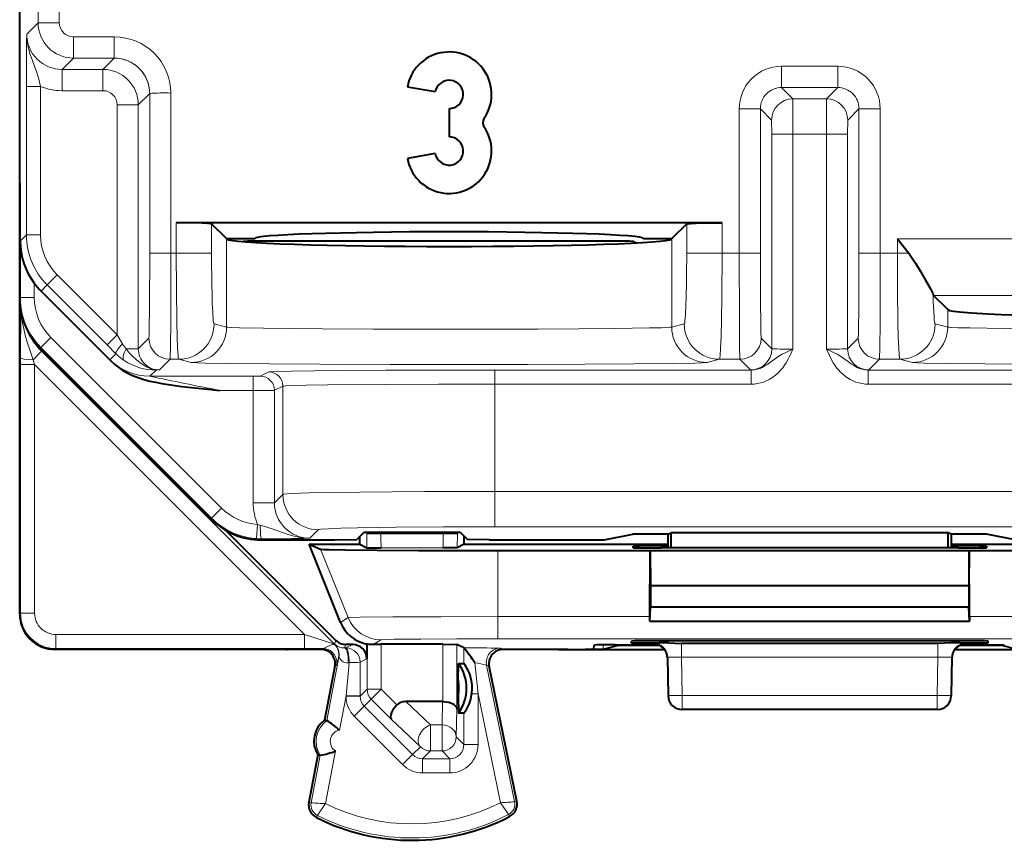
# Model space of a CAD drawing. Extents: x 0 to 420, y 0 to 297.
# Drawn here: x 305 to 319, y 122 to 133 of the extents above; entities that cross this region are included whole.
import ezdxf

# ---------------------------------------------------------------- set-up
doc = ezdxf.new("R2010")
doc.units = 0

msp = doc.modelspace()

# ---------------------------------------------------------------- linework, layer by layer
at = {"color": 7, "lineweight": 40}
for p, q in [((304.761292, 131.128799), (304.761292, 162.828796)), ((304.761292, 129.493896), (304.761292, 143.47879)), ((310.639343, 132.413528), (310.245422, 132.482986)), ((310.836304, 132.178787), (310.836304, 131.778793)), ((310.639343, 131.544067), (310.245422, 131.474609)), ((304.761292, 131.128799), (304.761292, 125.028717)), ((304.761292, 125.028778), (304.761292, 130.97879)), ((314.696289, 130.564026), (306.976288, 130.564026)), ((307.684387, 130.338791), (307.475983, 130.54718)), ((314.196594, 130.54718), (313.98822, 130.338791)), ((307.684387, 130.338791), (307.688232, 130.334961)), ((307.684387, 130.338791), (308.086304, 130.338791)), ((307.927734, 130.298935), (307.923645, 130.296906)), ((312.944946, 130.303223), (308.427643, 130.303223)), ((313.444885, 130.298935), (313.48172, 130.280518)), ((313.482025, 130.279434), (313.481812, 130.280319)), ((313.586304, 130.338791), (313.98822, 130.338791)), ((313.98822, 130.338791), (313.984375, 130.334961)), ((317.1763, 130.335968), (317.336731, 130.132004)), ((306.056366, 128.604462), (305.062927, 129.597824)), ((317.682617, 129.54628), (317.685822, 129.536835)), ((317.686096, 129.536469), (317.888214, 129.334351)), ((305.054108, 128.786835), (307.468567, 126.371735)), ((309.23465, 124.655441), (307.679535, 126.210548)), ((308.175629, 126.078796), (309.218414, 126.078796)), ((309.218414, 126.078796), (309.529022, 126.08403)), ((309.632019, 126.187012), (309.529022, 126.08403)), ((309.573792, 126.016296), (309.573792, 126.128792)), ((309.632019, 126.187012), (310.99057, 126.187012)), ((310.99057, 126.187012), (311.093567, 126.08403)), ((311.048798, 126.016296), (311.048798, 126.128792)), ((311.404175, 126.078796), (311.093567, 126.08403)), ((311.404175, 126.078796), (313.02948, 126.078796)), ((313.02948, 126.078796), (313.43631, 126.159958)), ((313.93631, 126.159958), (313.43631, 126.159958)), ((313.93631, 126.159958), (313.976074, 126.179848)), ((313.93631, 125.963715), (313.93631, 126.159958)), ((317.896515, 126.179848), (313.976074, 126.179848)), ((313.976868, 125.963715), (313.976074, 126.179848)), ((317.895721, 125.963715), (317.896515, 126.179848)), ((317.93631, 126.159958), (317.896515, 126.179848)), ((318.43631, 126.159958), (317.93631, 126.159958)), ((317.93631, 126.159958), (317.93631, 125.963715)), ((318.843109, 126.078796), (318.43631, 126.159958)), ((308.854034, 126.016296), (309.018463, 125.947845)), ((309.298615, 124.910347), (308.854034, 126.016296)), ((308.854034, 126.016296), (309.573792, 126.016296)), ((309.573792, 126.016296), (309.670776, 125.967812)), ((309.670776, 125.967812), (309.87674, 125.964821)), ((310.951843, 125.967812), (310.74585, 125.964821)), ((311.048798, 126.016296), (310.951843, 125.967812)), ((311.048798, 126.016296), (313.93631, 126.016296)), ((311.526703, 125.926407), (313.679321, 125.926407)), ((313.436798, 125.989014), (313.436798, 125.967216)), ((313.676056, 124.992981), (313.679321, 125.926407)), ((313.679321, 125.926407), (313.68631, 125.426407)), ((313.679321, 125.926407), (318.193268, 125.926407)), ((318.036407, 125.963715), (313.836182, 125.963715)), ((313.93631, 125.992516), (313.836304, 125.992516)), ((317.93631, 126.016296), (320.823792, 126.016296)), ((318.036285, 125.992516), (317.93631, 125.992516)), ((318.193268, 125.926407), (318.18631, 125.426407)), ((318.193268, 125.926407), (320.345917, 125.926407)), ((318.196564, 124.992981), (318.193268, 125.926407)), ((318.435791, 125.989014), (318.435791, 125.967216)), ((313.68631, 125.426407), (313.68631, 125.126404)), ((318.18631, 125.426407), (313.68631, 125.426407)), ((318.18631, 125.426407), (318.18631, 125.126404)), ((313.675751, 124.926407), (313.68631, 125.126404)), ((318.18631, 125.126404), (313.68631, 125.126404)), ((318.196838, 124.926407), (318.18631, 125.126404)), ((313.675751, 124.926407), (313.676056, 124.992981)), ((318.196564, 124.992981), (318.196838, 124.926407)), ((313.675751, 124.926407), (318.196838, 124.926407)), ((309.044617, 124.528793), (305.26123, 124.528793)), ((308.537872, 124.528793), (305.261292, 124.528793)), ((308.537872, 124.528793), (308.548798, 124.529884)), ((309.023804, 124.529884), (308.548798, 124.529884)), ((309.471558, 124.596863), (309.376068, 124.596863)), ((309.671539, 124.605209), (309.671539, 124.396889)), ((309.671936, 124.605385), (309.676453, 124.607483)), ((309.769043, 124.600952), (309.876801, 124.601227)), ((310.745789, 124.601227), (309.876801, 124.601227)), ((310.745789, 124.601227), (310.94574, 124.59951)), ((311.045746, 124.549515), (310.94574, 124.59951)), ((312.514252, 124.528793), (311.577972, 124.528793)), ((312.098785, 124.529884), (311.598785, 124.529884)), ((312.109741, 124.528793), (312.098785, 124.529884)), ((312.384735, 124.528793), (312.109741, 124.528793)), ((312.514252, 124.528793), (312.997101, 124.528793)), ((312.884888, 124.533157), (312.885895, 124.590744)), ((312.997101, 124.528793), (313.882263, 124.528793)), ((313.013947, 124.533005), (313.236298, 124.58857)), ((313.18338, 124.593727), (313.79538, 124.593727)), ((313.236298, 124.58857), (313.807556, 124.58857)), ((313.412933, 124.6231), (313.413757, 124.64695)), ((313.94223, 124.619598), (313.812317, 124.619598)), ((318.059326, 124.650444), (313.813293, 124.650444)), ((313.94223, 124.619598), (314.123383, 124.614731)), ((317.749207, 124.614731), (314.123383, 124.614731)), ((317.930359, 124.619598), (317.749207, 124.614731)), ((318.060272, 124.619598), (317.930359, 124.619598)), ((317.990326, 124.528793), (318.875519, 124.528793)), ((318.065033, 124.58857), (318.636292, 124.58857)), ((318.077209, 124.593727), (318.68924, 124.593727)), ((318.459656, 124.6231), (318.458832, 124.64695)), ((318.858643, 124.533005), (318.636292, 124.58857)), ((313.92337, 124.419983), (313.932861, 123.875305)), ((317.949249, 124.419983), (317.939728, 123.875305)), ((309.220245, 124.292374), (309.07431, 123.528687)), ((310.961517, 124.091812), (310.970245, 124.329178)), ((310.970245, 124.329178), (311.045532, 124.329178)), ((311.794708, 122.382614), (311.402893, 124.289665)), ((310.961517, 124.091812), (310.961517, 123.865776)), ((310.961517, 123.865776), (310.970245, 123.62841)), ((310.744202, 123.79129), (310.221222, 123.79129)), ((310.744598, 123.79129), (310.745514, 123.79129)), ((311.04538, 123.62841), (310.970245, 123.62841)), ((317.739746, 123.678795), (314.132843, 123.678795)), ((309.07431, 123.528687), (309.106537, 123.522537)), ((308.980499, 123.037773), (308.852356, 122.367111)), ((308.980499, 123.037773), (309.012726, 123.031624))]:
    msp.add_line(p, q, dxfattribs=at)
at = {"color": 7, "lineweight": 18}
for p, q in [((305.02182, 139.450272), (305.02182, 133.392426)), ((305.321808, 135.522507), (305.321808, 133.392426)), ((304.860748, 133.231369), (305.02182, 133.392426)), ((305.321808, 133.392426), (305.02182, 133.392426)), ((306.099976, 133.192429), (305.52179, 133.192429)), ((305.52179, 133.192429), (305.52179, 132.892441)), ((306.099976, 133.192429), (306.099976, 132.892441)), ((305.360748, 132.731384), (305.52179, 132.892441)), ((306.099976, 132.892441), (305.52179, 132.892441)), ((306.099976, 132.892441), (305.938904, 132.731384)), ((315.538879, 132.776184), (315.538879, 132.476196)), ((315.538879, 132.776184), (316.33371, 132.776184)), ((316.33371, 132.776184), (316.33371, 132.476196)), ((305.360748, 132.731384), (305.360748, 132.431396)), ((305.360748, 132.731384), (305.938904, 132.731384)), ((305.938904, 132.731384), (305.938904, 132.431396)), ((305.056427, 132.491547), (304.856445, 132.491547)), ((304.856445, 132.491547), (304.856445, 130.391357)), ((305.056427, 132.491547), (305.056427, 130.391357)), ((315.698212, 132.316864), (315.538879, 132.476196)), ((315.538879, 132.476196), (316.33371, 132.476196)), ((316.174377, 132.316864), (316.33371, 132.476196)), ((305.360748, 132.431396), (305.938904, 132.431396)), ((306.599945, 132.392471), (306.438904, 132.231415)), ((306.599945, 132.392471), (306.599945, 130.132004)), ((306.899933, 132.399384), (306.899933, 130.132004)), ((316.174377, 132.316864), (315.698212, 132.316864)), ((315.698242, 132.316528), (315.699951, 131.816895)), ((316.172668, 131.816895), (316.174347, 132.316528)), ((306.438904, 132.231415), (306.138916, 132.231415)), ((306.138916, 128.97757), (306.138916, 132.231415)), ((306.438904, 128.781372), (306.438904, 132.231415)), ((314.938904, 132.176208), (315.238892, 132.176208)), ((314.938904, 132.176208), (314.938904, 130.132004)), ((315.398224, 132.016876), (315.238892, 132.176208)), ((315.238892, 132.176208), (315.238892, 130.132004)), ((316.474365, 132.016876), (316.633698, 132.176208)), ((316.633698, 130.132004), (316.633698, 132.176208)), ((316.933685, 132.176208), (316.633698, 132.176208)), ((316.933685, 130.132004), (316.933685, 132.176208)), ((315.398254, 132.016739), (315.399963, 131.816895)), ((316.472656, 131.816895), (316.474304, 132.016403)), ((315.699951, 131.816895), (315.399963, 131.816895)), ((315.399963, 128.781372), (315.399963, 131.816895)), ((316.172668, 131.816895), (315.699951, 131.816895)), ((315.699951, 128.776184), (315.699951, 131.816895)), ((316.172668, 131.816895), (316.472656, 131.816895)), ((316.172668, 131.816895), (316.172668, 128.776184)), ((316.472656, 131.816895), (316.472656, 128.781372)), ((306.976288, 130.132004), (306.976288, 130.564026)), ((307.475983, 130.132004), (307.475983, 130.54718)), ((314.196594, 130.54718), (314.196594, 130.132004)), ((314.696289, 130.564026), (314.696289, 130.132004)), ((304.76828, 130.303207), (304.856445, 130.391357)), ((305.056427, 130.391357), (304.856445, 130.391357)), ((304.76828, 130.303207), (304.76828, 129.507889)), ((307.688232, 130.334961), (307.688232, 129.087662)), ((308.131958, 130.353882), (308.120453, 130.353882)), ((308.121033, 130.354019), (308.131958, 130.353882)), ((308.121552, 130.354126), (308.131958, 130.353882)), ((308.131958, 130.353882), (308.134827, 130.35675)), ((313.48172, 130.280518), (313.508087, 130.280518)), ((313.537781, 130.35675), (313.540649, 130.353882)), ((313.540649, 130.353882), (313.551056, 130.354126)), ((313.540649, 130.353882), (313.551544, 130.354019)), ((313.552155, 130.353882), (313.540649, 130.353882)), ((313.984375, 130.334961), (313.984375, 129.087662)), ((317.1763, 130.132004), (317.1763, 130.335968)), ((324.896301, 130.335968), (317.1763, 130.335968)), ((306.599945, 130.132004), (306.899933, 130.132004)), ((306.976288, 130.132004), (306.899933, 130.132004)), ((306.976288, 130.132004), (307.475983, 130.132004)), ((314.696289, 130.132004), (314.196594, 130.132004)), ((314.938904, 130.132004), (314.696289, 130.132004)), ((314.938904, 130.132004), (315.238892, 130.132004)), ((316.933685, 130.132004), (316.633698, 130.132004)), ((317.1763, 130.132004), (316.933685, 130.132004)), ((317.336731, 130.132004), (317.1763, 130.132004)), ((305.290741, 129.825653), (305.149353, 129.68425)), ((306.138916, 128.97757), (305.290741, 129.825653)), ((304.968292, 129.70726), (304.968292, 129.507889)), ((305.062927, 129.597824), (305.149353, 129.68425)), ((305.997498, 128.836151), (305.149353, 129.68425)), ((324.386505, 129.536469), (317.686096, 129.536469)), ((304.76828, 129.507889), (304.761292, 129.493896)), ((304.76828, 129.507889), (304.968292, 129.507889)), ((304.772705, 128.649475), (304.77536, 129.326843)), ((317.888214, 129.334351), (317.888214, 129.087662)), ((307.688232, 129.087662), (307.51062, 129.13205)), ((314.161987, 129.13205), (313.984375, 129.087662)), ((317.710602, 129.13205), (317.888214, 129.087662)), ((306.138916, 128.97757), (305.997498, 128.836151)), ((306.213867, 128.852905), (306.138916, 128.97757)), ((305.061096, 128.800858), (305.202515, 128.942245)), ((305.202515, 128.942245), (307.616974, 126.527138)), ((306.122467, 128.711487), (305.997498, 128.836151)), ((306.438904, 128.781372), (306.589569, 128.932053)), ((315.249268, 128.932053), (315.399963, 128.781372)), ((316.472656, 128.781372), (316.623322, 128.932053)), ((305.069, 128.745789), (304.950134, 128.626923)), ((305.061096, 128.800858), (305.054108, 128.786835)), ((305.061096, 128.800858), (307.475555, 126.385757)), ((305.069, 128.745789), (305.087494, 128.753433)), ((305.069, 128.745789), (309.212585, 124.602188)), ((306.037659, 128.626694), (306.122467, 128.711487)), ((306.438904, 128.781372), (306.266083, 128.781372)), ((304.772644, 128.559296), (304.772705, 128.649475)), ((304.772644, 128.559296), (304.772644, 125.040131)), ((304.972656, 128.559296), (304.772644, 128.559296)), ((304.972656, 128.559296), (304.950134, 128.626923)), ((304.972656, 128.559296), (308.791809, 124.740143)), ((304.972656, 128.559296), (304.972656, 125.040131)), ((306.056366, 128.604462), (306.037781, 128.626251)), ((306.738892, 128.481384), (306.889557, 128.632065)), ((307.010925, 128.632065), (306.889557, 128.632065)), ((307.188507, 128.587677), (307.010925, 128.632065)), ((314.661682, 128.632065), (314.48407, 128.587677)), ((314.94928, 128.632065), (314.661682, 128.632065)), ((314.94928, 128.632065), (315.099976, 128.481384)), ((316.772644, 128.481384), (316.923309, 128.632065)), ((317.210907, 128.632065), (316.923309, 128.632065)), ((317.210907, 128.632065), (317.388519, 128.587677)), ((306.603271, 128.39238), (306.691376, 128.480499)), ((306.738892, 128.481384), (306.691376, 128.480499)), ((308.284882, 128.453079), (308.165161, 128.393234)), ((311.484375, 128.280533), (311.484375, 128.48053)), ((311.484375, 128.48053), (315.10907, 128.48053)), ((315.100159, 128.481323), (315.10907, 128.48053)), ((315.10907, 128.280533), (315.10907, 128.48053)), ((316.763519, 128.48053), (316.772644, 128.481384)), ((316.763519, 128.48053), (316.763519, 128.280533)), ((320.388214, 128.48053), (316.763519, 128.48053)), ((308.065186, 128.39238), (306.603271, 128.39238)), ((308.065186, 128.39238), (308.164825, 128.393188)), ((308.065186, 128.192383), (308.065186, 128.39238)), ((311.484375, 126.763893), (311.484375, 128.280533)), ((311.484375, 128.280533), (315.10907, 128.280533)), ((320.388214, 128.280533), (316.763519, 128.280533)), ((308.065186, 128.192383), (307.585999, 128.192383)), ((308.065186, 128.192383), (308.364868, 128.193222)), ((308.065186, 128.192383), (308.065186, 126.601318)), ((308.484833, 128.253098), (308.365143, 128.193253)), ((308.365143, 128.193253), (308.365143, 126.601318)), ((308.484833, 126.721016), (308.484833, 128.253098)), ((311.484375, 126.763893), (311.484375, 126.263969)), ((320.388214, 126.763893), (311.484375, 126.763893)), ((308.484833, 126.721016), (308.365143, 126.601318)), ((307.475555, 126.385757), (307.616974, 126.527138)), ((308.065186, 126.601318), (308.365143, 126.601318)), ((307.475555, 126.385757), (307.468567, 126.371735)), ((308.126251, 126.294777), (308.112152, 126.095306)), ((308.126251, 126.294777), (308.164093, 126.284431)), ((308.984772, 126.221092), (308.865082, 126.101395)), ((320.388214, 126.263969), (311.484375, 126.263969)), ((308.112152, 126.095306), (308.182678, 126.092865)), ((308.182678, 126.092865), (308.175629, 126.078796)), ((309.669861, 126.187012), (309.669861, 126.16481)), ((309.670776, 125.967812), (309.669861, 126.16481)), ((309.669861, 126.16481), (309.869843, 126.16481)), ((309.869843, 126.187012), (309.869843, 126.16481)), ((309.869843, 126.16481), (310.752777, 126.16481)), ((310.752777, 126.16481), (310.752777, 126.187012)), ((310.952728, 126.16481), (310.752777, 126.16481)), ((310.951843, 125.967812), (310.952728, 126.16481)), ((310.952728, 126.16481), (310.952728, 126.187012)), ((309.407898, 124.978737), (309.018463, 125.947845)), ((309.87674, 125.964821), (310.74585, 125.964821)), ((311.526703, 124.992981), (311.526703, 125.926407)), ((313.836304, 125.992516), (313.835815, 125.963715)), ((318.036285, 125.992516), (318.036774, 125.963715)), ((304.761292, 125.028778), (304.772644, 125.040131)), ((304.972656, 125.040131), (304.772644, 125.040131)), ((309.298615, 124.910347), (309.407898, 124.978737)), ((311.526703, 124.992981), (313.676056, 124.992981)), ((311.526703, 124.992973), (311.526703, 124.679466)), ((318.196564, 124.992981), (320.345917, 124.992981)), ((308.791809, 124.740143), (305.272644, 124.740143)), ((305.272644, 124.740143), (305.272644, 124.540154)), ((308.791809, 124.740143), (309.212585, 124.602188)), ((308.791809, 124.740143), (308.791809, 124.540154)), ((309.212585, 124.602188), (309.23465, 124.655441)), ((309.769043, 124.600952), (309.871765, 124.665222)), ((311.526703, 124.679466), (320.345917, 124.679466)), ((305.261292, 124.528793), (305.272644, 124.540154)), ((308.791809, 124.540154), (305.272644, 124.540154)), ((308.791809, 124.540154), (309.047516, 124.540535)), ((309.023804, 124.529884), (309.047516, 124.540535)), ((309.215393, 124.599976), (309.217896, 124.60054)), ((309.356476, 124.549591), (309.376068, 124.596863)), ((309.377075, 124.549637), (309.356476, 124.549591)), ((309.377075, 124.549637), (309.471558, 124.596863)), ((309.676849, 124.607658), (309.676849, 123.964813)), ((309.876801, 124.601227), (309.876801, 123.964813)), ((310.745789, 123.79129), (310.745789, 124.601227)), ((310.94574, 123.682838), (310.94574, 124.59951)), ((311.045746, 124.549515), (311.045532, 124.329178)), ((311.598785, 124.529884), (311.56192, 124.546295)), ((313.013947, 124.593193), (313.013947, 124.533005)), ((313.723541, 124.607101), (313.723389, 124.616486)), ((313.94223, 124.619598), (313.723755, 124.616592)), ((313.723785, 124.607018), (313.739685, 124.606125)), ((313.812866, 124.650444), (313.812317, 124.619598)), ((314.123383, 124.614731), (314.123383, 124.419983)), ((317.749207, 124.614731), (317.749207, 124.419983)), ((318.148834, 124.616592), (317.930359, 124.619598)), ((318.059723, 124.650444), (318.060272, 124.619598)), ((318.132904, 124.606125), (318.148804, 124.607018)), ((318.149048, 124.607101), (318.1492, 124.616486)), ((309.277527, 124.417374), (309.106506, 123.52253)), ((309.272675, 124.418526), (309.27713, 124.417458)), ((309.577057, 124.34964), (309.671539, 124.396889)), ((317.749207, 124.419983), (314.123383, 124.419983)), ((314.123383, 124.419983), (314.132843, 123.878792)), ((317.749207, 124.419983), (317.739746, 123.878792)), ((309.220245, 124.292374), (309.243927, 124.303009)), ((309.421021, 124.341248), (309.377258, 123.873924)), ((309.421021, 124.341248), (309.410339, 124.339302)), ((309.577057, 124.34964), (309.57724, 123.873924)), ((311.201111, 124.340515), (311.245331, 123.899933)), ((311.762573, 122.376015), (311.366028, 124.306053)), ((311.402893, 124.289665), (311.366028, 124.306053)), ((309.676849, 123.964813), (309.57724, 123.865204)), ((309.876801, 123.964813), (309.676849, 123.964813)), ((309.876801, 123.964813), (309.735443, 123.823418)), ((310.097961, 123.743744), (309.876801, 123.964813)), ((309.377258, 123.873924), (309.28418, 123.386848)), ((309.57724, 123.873924), (309.377258, 123.873924)), ((309.377258, 123.865204), (309.377258, 123.873924)), ((309.57724, 123.865204), (309.377258, 123.865204)), ((309.57724, 123.865204), (309.57724, 123.873924)), ((309.735443, 123.823418), (309.635803, 123.723747)), ((310.017517, 123.541443), (309.735443, 123.823418)), ((311.148499, 123.899933), (311.245331, 123.899933)), ((311.245331, 123.18219), (311.245331, 123.899933)), ((311.561707, 122.360168), (311.245331, 123.899933)), ((314.132843, 123.878792), (313.932861, 123.875305)), ((314.132843, 123.678795), (314.132843, 123.878792)), ((317.739746, 123.878792), (314.132843, 123.878792)), ((317.739746, 123.678795), (317.739746, 123.878792)), ((317.739746, 123.878792), (317.939728, 123.875305)), ((309.635803, 123.723747), (309.494446, 123.582352)), ((309.635803, 123.723747), (310.319, 123.040741)), ((310.221222, 123.79129), (310.570496, 123.4599)), ((310.744202, 123.79129), (310.735321, 123.4599)), ((310.94574, 123.682838), (310.935272, 123.292282)), ((309.494446, 123.582352), (310.177643, 122.899345)), ((310.017517, 123.541443), (310.429138, 123.150879)), ((311.04538, 123.18219), (311.04538, 123.62841)), ((310.735321, 123.4599), (310.570496, 123.4599)), ((310.570496, 123.092316), (310.570496, 123.4599)), ((310.735321, 123.092316), (310.735321, 123.4599)), ((311.04538, 123.18219), (310.935272, 123.292282)), ((310.429138, 123.150879), (310.319, 123.040741)), ((311.04538, 123.18219), (311.245331, 123.18219)), ((309.012726, 123.031624), (308.884552, 122.360962)), ((309.227875, 123.092247), (309.085632, 122.347794)), ((310.319, 123.040741), (310.177643, 122.899345)), ((310.570496, 123.092316), (310.460419, 122.982224)), ((310.735321, 123.092316), (310.570496, 123.092316)), ((310.845398, 122.982224), (310.735321, 123.092316)), ((310.845398, 122.982224), (310.460419, 122.982224)), ((310.460419, 122.982224), (310.460419, 122.782257)), ((310.845398, 122.982224), (310.845398, 122.782257)), ((310.845398, 122.782257), (310.460419, 122.782257)), ((308.884552, 122.360962), (308.852356, 122.367111)), ((311.762573, 122.376015), (311.794708, 122.382614)), ((308.973389, 122.180328), (308.958618, 122.151062)), ((311.67569, 122.193878), (311.690765, 122.164757))]:
    msp.add_line(p, q, dxfattribs=at)
for points in [[(305.056427, 132.491547), (305.031738, 132.592407), (305.002045, 132.688599), (304.96933, 132.77951), (304.926117, 132.895584), (304.90683, 132.952881), (304.89328, 132.99884), (304.881775, 133.044983), (304.870087, 133.106857), (304.862976, 133.169052), (304.860748, 133.231369)], [(306.589569, 128.932053), (306.589661, 128.932175), (306.589813, 128.932663), (306.590332, 128.93602), (306.591858, 128.963089), (306.594025, 129.050705), (306.597595, 129.376114), (306.599945, 130.132004)], [(306.889557, 128.632065), (306.889618, 128.632172), (306.88974, 128.632553), (306.890137, 128.63501), (306.891266, 128.654114), (306.894379, 128.807556), (306.897491, 129.168213), (306.899933, 130.132004)], [(306.976288, 130.132004), (306.978363, 129.623535), (306.984802, 129.151749), (306.989685, 128.950943), (306.995667, 128.788605), (307.001617, 128.689636), (307.004822, 128.657394), (307.008087, 128.637985), (307.009766, 128.633301), (307.010529, 128.632294), (307.010925, 128.632065)], [(314.661682, 128.632065), (314.662262, 128.632492), (314.663452, 128.634628), (314.666931, 128.651047), (314.670319, 128.681946), (314.676636, 128.782867), (314.683167, 128.959351), (314.688354, 129.180023), (314.693054, 129.499527), (314.696289, 130.132004)], [(314.94928, 128.632065), (314.949219, 128.632172), (314.949097, 128.632553), (314.9487, 128.63501), (314.947571, 128.654114), (314.944458, 128.807541), (314.941345, 129.168228), (314.938904, 130.132004)], [(315.249268, 128.932053), (315.249146, 128.932281), (315.248871, 128.933273), (315.248108, 128.94072), (315.245819, 129.002487), (315.243835, 129.112564), (315.240692, 129.461777), (315.238892, 130.132004)], [(316.633698, 130.132004), (316.631104, 129.342484), (316.628052, 129.066055), (316.626221, 128.981918), (316.624298, 128.938278), (316.623657, 128.932968), (316.623444, 128.93222), (316.623322, 128.932053)], [(316.933685, 130.132004), (316.931122, 129.149918), (316.927887, 128.789642), (316.924927, 128.651825), (316.923859, 128.63472), (316.923492, 128.632507), (316.92337, 128.632156), (316.923309, 128.632065)], [(317.1763, 130.132004), (317.178375, 129.623535), (317.184784, 129.151733), (317.189697, 128.950943), (317.195679, 128.788605), (317.20163, 128.689636), (317.204803, 128.657394), (317.208099, 128.637985), (317.209747, 128.633301), (317.210541, 128.632294), (317.210907, 128.632065)], [(304.950134, 128.626923), (304.898041, 128.781235), (304.873718, 128.858368), (304.840881, 128.974152), (304.819946, 129.061157), (304.802734, 129.148392), (304.792542, 129.213486), (304.784729, 129.278748)], [(307.688232, 129.087662), (307.701263, 129.085663), (307.763641, 129.081757), (307.872162, 129.077988), (308.21106, 129.071167), (308.593262, 129.066406), (309.04364, 129.062576), (309.767578, 129.058807), (310.540283, 129.057053), (311.32605, 129.057312), (312.091949, 129.059555), (312.6716, 129.062881), (313.183075, 129.06752), (313.671967, 129.074905), (313.840088, 129.079178), (313.931915, 129.082886), (313.961426, 129.084778), (313.984375, 129.087662)], [(324.184387, 129.087662), (324.171356, 129.085663), (324.108948, 129.081757), (324.000427, 129.077988), (323.66153, 129.071167), (323.279327, 129.066406), (322.828949, 129.062576), (322.105011, 129.058807), (321.332306, 129.057053), (320.546539, 129.057312), (319.78064, 129.059555), (319.200989, 129.062881), (318.689514, 129.06752), (318.200653, 129.074905), (318.032501, 129.079178), (317.940674, 129.082886), (317.911163, 129.084778), (317.888214, 129.087662)], [(306.266083, 128.781372), (306.310944, 128.725708), (306.359192, 128.674759), (306.409302, 128.628189), (306.460632, 128.586075), (306.507507, 128.553253), (306.556671, 128.52536), (306.608185, 128.503708)], [(315.10907, 128.48053), (315.152313, 128.483337), (315.194214, 128.491516), (315.2341, 128.504379), (315.262451, 128.516632), (315.28949, 128.530685), (315.316895, 128.54718), (315.343109, 128.564774), (315.388641, 128.598129), (315.432587, 128.63089), (315.500366, 128.676437), (315.547394, 128.703445), (315.579559, 128.7202), (315.645203, 128.751526), (315.699951, 128.776184)], [(315.10907, 128.280533), (315.152954, 128.282394), (315.196259, 128.287918), (315.239594, 128.297195), (315.281555, 128.309906), (315.322845, 128.326233), (315.361908, 128.345459), (315.400116, 128.368179), (315.435181, 128.392853), (315.469452, 128.421021), (315.499756, 128.449753), (315.529694, 128.482178), (315.555237, 128.51358), (315.580933, 128.549179), (315.602417, 128.582443), (315.638214, 128.645782), (315.664795, 128.699295), (315.699951, 128.776184)], [(316.763519, 128.48053), (316.720306, 128.483337), (316.678375, 128.491516), (316.638489, 128.504379), (316.610138, 128.516632), (316.583099, 128.530685), (316.555695, 128.54718), (316.52948, 128.564789), (316.483948, 128.598129), (316.440002, 128.63089), (316.372223, 128.676437), (316.325195, 128.703445), (316.29303, 128.7202), (316.227386, 128.751526), (316.172668, 128.776184)], [(316.763519, 128.280533), (316.719635, 128.282394), (316.676331, 128.287918), (316.632996, 128.297195), (316.591064, 128.309906), (316.549744, 128.326233), (316.510681, 128.345459), (316.472473, 128.368179), (316.437439, 128.392853), (316.403137, 128.421021), (316.372833, 128.449753), (316.342926, 128.482178), (316.317352, 128.51358), (316.291687, 128.549179), (316.270172, 128.582443), (316.235474, 128.643707), (316.209534, 128.695679), (316.172668, 128.776184)], [(307.188507, 128.587677), (307.211517, 128.585052), (307.279846, 128.581619), (307.390594, 128.578278), (307.733551, 128.572021), (308.294586, 128.565933), (309.008423, 128.561218), (310.007507, 128.55777), (311.07843, 128.557007), (311.950592, 128.558456), (312.756836, 128.561707), (313.454498, 128.566589), (313.99469, 128.57283), (314.31543, 128.579163), (314.414795, 128.58252), (314.471741, 128.585953), (314.48407, 128.587677)], [(324.684082, 128.587677), (324.661072, 128.585052), (324.592743, 128.581619), (324.481995, 128.578278), (324.139069, 128.572021), (323.578033, 128.565933), (322.864166, 128.561218), (321.865082, 128.55777), (320.794189, 128.557007), (319.921997, 128.558456), (319.115753, 128.561707), (318.418091, 128.566589), (317.877899, 128.57283), (317.557159, 128.579163), (317.457825, 128.58252), (317.400848, 128.585953), (317.388519, 128.587677)], [(311.484375, 128.48053), (310.720947, 128.479721), (309.939697, 128.477051), (309.264587, 128.472717), (308.608185, 128.464844), (308.407715, 128.460281), (308.326538, 128.457123), (308.287842, 128.453888), (308.284882, 128.453079)], [(311.484375, 128.280533), (310.685699, 128.279526), (309.922852, 128.276443), (309.116058, 128.269745), (308.811829, 128.265289), (308.595062, 128.260117), (308.528137, 128.257355), (308.491486, 128.254517), (308.486176, 128.253571), (308.484833, 128.253098)], [(308.484833, 126.721016), (308.486481, 126.721886), (308.493286, 126.723618), (308.541656, 126.728745), (308.617798, 126.733124), (308.853516, 126.741226), (309.179047, 126.748177), (309.573547, 126.753891), (310.492767, 126.761429), (311.484375, 126.763893)], [(308.164093, 126.284431), (308.258362, 126.25943), (308.348694, 126.230354), (308.480255, 126.182518), (308.559937, 126.154587), (308.643341, 126.12999), (308.687378, 126.119705), (308.746429, 126.109337), (308.805725, 126.103157), (308.865082, 126.101395)], [(308.984772, 126.221092), (308.98642, 126.222092), (308.993622, 126.224083), (309.020874, 126.22776), (309.128418, 126.234932), (309.30368, 126.241669), (309.541718, 126.247795), (310.088013, 126.256531), (310.756897, 126.262077), (311.484375, 126.263969)], [(309.407898, 124.978737), (309.577393, 124.984192), (310.03833, 124.988815), (310.722534, 124.991898), (311.526703, 124.992981)], [(309.871765, 124.665222), (309.873291, 124.665672), (309.881042, 124.666565), (309.942078, 124.669189), (310.057861, 124.671677), (310.436829, 124.675888), (310.944702, 124.678543), (311.526703, 124.679466)], [(309.047516, 124.540535), (309.056213, 124.541809), (309.077606, 124.549698), (309.117157, 124.569038), (309.160065, 124.58783), (309.193024, 124.597099), (309.214447, 124.59977), (309.214935, 124.599876)], [(309.410339, 124.339302), (309.383698, 124.337677), (309.353821, 124.344185), (309.335205, 124.353378), (309.322632, 124.362244), (309.30307, 124.381157), (309.293121, 124.393654), (309.280701, 124.412453), (309.278015, 124.416779), (309.277618, 124.417297), (309.277527, 124.417374)], [(309.085632, 122.347794), (308.97821, 122.190353), (308.973633, 122.182076), (308.973328, 122.180702), (308.973389, 122.180328)], [(311.561707, 122.360168), (311.669952, 122.205139), (311.675415, 122.195694), (311.675781, 122.194626), (311.675873, 122.19429), (311.675751, 122.193985), (311.67569, 122.193878)]]:
    msp.add_lwpolyline(points, dxfattribs=at)
at = {"color": 7, "lineweight": 40}
for points in [[(307.475983, 130.54718), (307.474426, 130.54808), (307.467377, 130.54985), (307.455139, 130.55159), (307.41568, 130.554901), (307.262817, 130.560883), (306.976288, 130.564026)], [(314.196594, 130.54718), (314.198151, 130.54808), (314.2052, 130.54985), (314.217438, 130.55159), (314.256927, 130.554901), (314.40979, 130.560883), (314.696289, 130.564026)], [(317.336731, 130.132004), (317.357727, 130.104095), (317.396545, 130.048203), (317.432312, 129.993073), (317.498291, 129.884949), (317.57663, 129.749496), (317.63855, 129.638351), (317.667053, 129.583954), (317.676392, 129.56395), (317.682617, 129.54628)], [(306.056366, 128.604462), (306.1073, 128.557419), (306.161957, 128.514313), (306.219879, 128.475357), (306.280457, 128.440689), (306.357941, 128.403763), (306.436768, 128.373123), (306.515533, 128.348007), (306.602783, 128.32515), (306.688171, 128.306534), (306.771667, 128.290985), (306.867401, 128.275497), (307.056458, 128.249725), (307.193726, 128.233536), (307.467773, 128.204376), (307.585999, 128.192383)], [(309.018463, 125.947845), (309.019928, 125.947426), (309.025543, 125.946594), (309.064148, 125.944115), (309.134827, 125.941696), (309.368011, 125.937141), (309.816162, 125.932281), (310.403015, 125.928726), (311.526703, 125.926407)], [(310.097961, 123.743744), (310.067017, 123.708778), (310.041077, 123.672264), (310.021454, 123.635811), (310.00946, 123.60125), (310.006317, 123.577225), (310.009003, 123.556885), (310.017517, 123.541443)], [(310.745789, 123.79129), (310.789276, 123.788307), (310.830414, 123.780319), (310.86792, 123.767563), (310.88681, 123.758392), (310.903595, 123.74791), (310.922119, 123.732216), (310.935608, 123.715118), (310.943542, 123.697197), (310.94574, 123.682838)]]:
    msp.add_lwpolyline(points, dxfattribs=at)
at = {"color": 7, "lineweight": 18}
for centre, radius, start, end in [((305.52182, 133.392456), 0.500006, 180.002809, 269.997183), ((305.52179, 133.392426), 0.199989, 179.999021, 270.000981), ((364.232605, 132.514832), 59.376164, 179.308558, 180.02248), ((305.360687, 133.231323), 0.499938, 179.99521, 270.004792), ((306.099976, 132.392426), 0.799999, 0.498028, 90.001423), ((306.099976, 132.392471), 0.499965, 359.998328, 90.001819), ((315.538879, 132.176224), 0.599966, 89.999012, 180.000965), ((316.33371, 132.176224), 0.599966, 359.999012, 90.000959), ((305.938873, 132.231384), 0.500006, 0.002815, 89.997182), ((305.360748, 133.2314), 0.799996, 247.64209, 270.000182), ((315.538849, 132.176254), 0.299949, 89.992674, 180.007331), ((316.33374, 132.176254), 0.299949, 359.992675, 90.007324), ((305.938904, 132.231415), 0.199989, 359.999019, 90.000986), ((306.81842, 128.361176), 4.038235, 88.843433, 93.098866), ((305.856415, 130.391357), 0.999977, 180.0005, 225.001926), ((305.856384, 130.391342), 0.799969, 179.999377, 225.001707), ((305.768341, 129.507904), 1.000034, 180.00061, 224.992596), ((305.768341, 129.507858), 0.800045, 179.99812, 224.990588), ((305.776062, 129.45285), 0.999944, 198.62282, 225.00045), ((306.625824, 129.098465), 0.479557, 210.800118, 221.395845), ((306.681854, 129.272766), 0.792441, 225.095868, 235.970991), ((306.738831, 128.781342), 0.299949, 179.992669, 270.007326), ((315.618408, 134.157669), 5.381513, 267.675561, 270.868128), ((316.254211, 134.157684), 5.381523, 269.131874, 272.324434), ((306.681427, 129.271835), 0.791413, 235.959147, 270.721416), ((306.738892, 128.8741), 0.392748, 250.56201, 269.998379), ((306.692688, 128.645569), 0.165095, 239.217967, 269.550059), ((324.732788, 215.359695), 88.837369, 258.22456, 258.871372), ((308.182648, 127.092644), 0.799858, 224.992241, 265.956963), ((308.865173, 126.601311), 0.799985, 179.999295, 202.530071), ((308.864899, 126.601151), 0.499751, 179.980839, 270.019156), ((308.182678, 127.092712), 0.999893, 224.993593, 265.955248), ((308.155792, 155.548325), 29.455441, 270.05231, 271.379812), ((311.772736, 126.112968), 1.902907, 178.439443, 184.45295), ((308.849854, 126.112968), 1.902907, 355.547043, 1.56056), ((305.272644, 125.040146), 0.499994, 180.001552, 269.998454), ((305.272644, 125.040131), 0.299983, 179.999008, 270.000906), ((309.075867, 124.456161), 0.200004, 349.179077, 45.935355), ((309.081055, 124.454926), 0.200005, 349.179525, 46.748571), ((309.3573, 124.762238), 0.2128, 229.340175, 269.779136), ((311.215027, 105.147751), 19.402153, 88.975508, 90.500362), ((307.975037, 124.666664), 1.320315, 344.008085, 349.161097), ((314.005493, 120.676949), 3.744523, 88.196027, 91.250993), ((317.867096, 120.676971), 3.744503, 88.748999, 91.803978), ((309.453735, 125.426903), 1.085375, 268.274002, 276.509386), ((310.673492, 121.344498), 3.041776, 76.838351, 80.012599), ((309.777191, 123.865181), 0.399938, 179.997464, 225.007007), ((309.77713, 123.865112), 0.199907, 179.975102, 225.003565), ((309.317566, 123.227776), 0.362533, 125.60655, 212.758784), ((309.317505, 123.227791), 0.162501, 101.839521, 236.530356), ((310.84549, 123.182091), 0.199864, 269.97071, 0.029293), ((310.845428, 123.182167), 0.39991, 269.99605, 0.003916), ((310.460327, 123.182129), 0.199907, 225.013906, 270.024894), ((310.460388, 123.18219), 0.399938, 225.01045, 270.002477), ((309.048798, 122.329575), 0.167211, 169.181819, 243.199011), ((309.174988, 125.706741), 3.359462, 265.042598, 268.475895), ((310.31131, 124.828796), 2.767241, 243.70965, 296.862927), ((311.428406, 125.706642), 3.348454, 272.280844, 275.725649), ((311.598785, 122.342361), 0.167211, 297.375587, 11.610389), ((310.31131, 124.828796), 2.967211, 243.199011, 297.375587)]:
    msp.add_arc(centre, radius, start, end, dxfattribs=at)
at = {"color": 7, "lineweight": 40}
for centre, radius, start, end in [((310.836304, 132.378799), 0.6, 325.150094, 169.999993), ((310.836304, 132.378799), 0.2, 269.999997, 169.999993), ((310.836304, 131.578796), 0.6, 190.000007, 34.849906), ((311.410767, 131.97879), 0.1, 145.150099, 214.849901), ((310.836304, 131.578796), 0.2, 190.000007, 90.000003), ((305.771729, 130.30867), 1.003506, 180.312203, 216.816941), ((308.293365, 112.098465), 18.204783, 89.577378, 91.149503), ((313.079224, 112.098465), 18.204783, 88.850495, 90.42262), ((305.769928, 130.304886), 0.999898, 216.704229, 225.002185), ((305.761353, 129.493866), 1.000059, 179.998147, 224.990506), ((308.175629, 127.078621), 0.999828, 224.992364, 270.000564), ((313.726257, 111.93647), 14.056063, 89.55145, 91.179248), ((313.726135, 139.989944), 14.026247, 268.818744, 270.449513), ((318.146332, 111.93647), 14.056063, 88.82075, 90.448555), ((318.146454, 139.989944), 14.026247, 269.550482, 271.181258), ((305.261261, 125.028763), 0.499972, 179.999008, 270.000995), ((305.2612, 125.028679), 0.499887, 179.996043, 270.003952), ((309.762482, 125.096825), 0.499957, 201.900136, 259.520384), ((309.376099, 124.796898), 0.200031, 225.004767, 269.995251), ((309.023834, 124.329903), 0.199976, 349.183483, 90.007345), ((309.471558, 124.396881), 0.199981, 0.002217, 90.005378), ((309.770721, 125.230026), 0.62914, 261.443444, 269.846858), ((309.427612, 123.191757), 2.112115, 32.932433, 39.994641), ((311.598755, 124.329903), 0.199976, 89.992476, 191.608776), ((312.522339, 142.198746), 17.669978, 269.553836, 271.174892), ((312.651794, 142.179474), 17.650704, 269.553481, 271.175651), ((313.100952, 115.529724), 9.064029, 89.479091, 91.358309), ((313.70224, 138.638184), 14.018612, 268.818286, 270.44995), ((313.703278, 110.586777), 14.063691, 89.551881, 91.178791), ((313.723877, 124.40731), 0.199615, 12.087044, 85.468732), ((318.148712, 124.40731), 0.199615, 94.531266, 167.912947), ((318.169312, 110.586777), 14.063691, 88.821207, 90.448118), ((318.170349, 138.638184), 14.018612, 269.550052, 271.181716), ((310.483185, 123.97879), 0.600001, 324.26958, 35.730448), ((310.591583, 123.988083), 0.568258, 13.567165, 36.887096), ((310.56131, 123.97879), 0.6, 348.150807, 13.750515), ((310.474335, 123.978798), 0.500126, 346.940263, 13.060216), ((310.589172, 123.971077), 0.571013, 323.122815, 348.334327), ((314.132843, 123.878792), 0.2, 181.000003, 269.999997), ((317.739746, 123.878792), 0.2, 269.999997, 359), ((310.214752, 123.622131), 0.168923, 87.805914, 133.842229), ((309.285339, 123.233948), 0.3625, 125.601346, 212.762281), ((308.506714, 122.54718), 1.14475, 47.203075, 58.391813), ((308.814819, 124.159409), 1.144753, 279.971807, 291.160504), ((309.048798, 122.329575), 0.2, 169.181819, 243.199011), ((311.598785, 122.342361), 0.2, 297.375587, 11.610389), ((310.31131, 124.828796), 3, 243.199011, 297.375587)]:
    msp.add_arc(centre, radius, start, end, dxfattribs=at)
at = {"color": 7, "lineweight": 18}
for centre, major_axis, ratio, start_param, end_param in [((306.099976, 132.392471), (-0.353546, 0.353554), 0.999924, 3.927028893, 5.497749068), ((315.698212, 132.016876), (0.212128, 0.212135), 0.999924, 0.785436244, 2.356156376), ((316.174377, 132.016876), (-0.212128, 0.212135), 0.999924, 3.927028893, 5.497749068), ((307.510925, 130.132004), (0, -1), 0.034921, 4.712388862, 6.27445858), ((314.161682, 130.132004), (0, -1), 0.034921, 0.008726501, 1.570797012), ((317.710907, 130.132019), (0, -1.000008), 0.034921, 5.338177303, 6.27445846), ((307.010925, 129.13205), (-0.121216, -0.485085), 0.999353, 0.245041377, 1.815533152), ((314.661682, 129.13205), (0.121216, -0.485085), 0.999353, 4.467652149, 6.038143885), ((317.210907, 129.13205), (0.121216, 0.485085), 0.999353, 3.386634004, 4.957125786), ((307.188507, 129.087662), (-0.121216, -0.485085), 0.999353, 0.245041376, 1.815533152), ((314.48407, 129.087662), (0.121216, -0.485085), 0.999353, 4.467652155, 6.03814393), ((317.388519, 129.087662), (0.121216, 0.485085), 0.999353, 3.386634031, 4.957125806), ((306.263855, 128.852905), (-0.141083, -0.141747), 0.179936, 4.88962164, 6.270639506), ((306.889557, 128.932053), (-0.212128, 0.212135), 0.999924, 0.78543624, 2.356156414), ((314.94928, 128.932053), (-0.212128, -0.212135), 0.999924, 0.78543624, 2.356156414), ((316.923309, 128.932053), (0.212128, -0.212135), 0.999924, 3.927028893, 5.497749079), ((306.350891, 128.781372), (-0.111725, -0.165886), 0.361949, 4.951477423, 6.270179883), ((315.099976, 128.781372), (-0.212128, -0.212135), 0.999924, 0.78543624, 2.356156414), ((316.772644, 128.781372), (0.212128, -0.212135), 0.999924, 3.927028893, 5.497749068), ((304.972687, 128.649475), (0.200012, -0.000198), 0.113613, 3.150376332, 4.59948513), ((306.603271, 129.192352), (0.565674, -0.565689), 0.999924, 4.712427057, 5.497749068), ((308.284882, 128.253098), (0.089447, -0.178886), 0.99981, 1.107255338, 2.677899357), ((308.165161, 128.193253), (0.089447, -0.178886), 0.99981, 1.107255327, 2.677899354), ((308.984772, 126.721016), (-0.353546, 0.353554), 0.999695, 0.785550457, 2.356042197), ((308.182678, 126.292831), (0.000336, -0.199997), 0.093112, 4.754267977, 6.265655995), ((309.871765, 125.165207), (-0.265228, 0.423866), 0.999865, 1.393921005, 2.582417578), ((309.047516, 124.340538), (-0.081909, 0.182457), 0.999773, 4.101704308, 5.861122185), ((309.354004, 124.743607), (-0.184784, 0.076538), 0.999955, 1.178113015, 1.194608477), ((309.356476, 124.349594), (0.000488, -0.199997), 0.269574, 1.518648119, 3.132530516), ((309.377075, 124.34964), (-0.089447, 0.178886), 0.99981, 4.248852187, 5.819495646), ((309.377075, 124.34964), (0.000397, -0.199997), 0.219796, 1.528373122, 3.13264725), ((311.56192, 124.346298), (0.081299, 0.182724), 0.99977, 0.418740451, 2.191981714), ((313.723389, 124.416489), (-0.199982, -0.003494), 0.999962, 3.141592654, 4.694936353), ((313.723541, 124.407112), (-0.199982, -0.003494), 0.999962, 3.335760608, 4.694936203), ((318.1492, 124.416489), (0.199982, -0.003494), 0.999962, 1.588248955, 3.141592654), ((318.149048, 124.407112), (0.199982, -0.003494), 0.999962, 1.588248955, 2.947424691), ((309.876801, 123.964813), (0.141418, -0.141418), 0.999695, 3.927144487, 4.71254265), ((310.570496, 123.292282), (-0.137665, -0.145088), 0.726553, 4.058886369, 6.247262486), ((310.735321, 123.292282), (-0.199921, 0.005363), 0.837997, 3.173581239, 4.734856477), ((310.735321, 123.292282), (-0.141418, -0.141418), 0.999695, 0.785549079, 2.35604082), ((310.570496, 123.292282), (-0.141418, 0.141418), 0.999695, 1.570949997, 2.356043574)]:
    msp.add_ellipse(centre, major_axis=major_axis, ratio=ratio, start_param=start_param, end_param=end_param, dxfattribs=at)
at = {"color": 7, "lineweight": 40}
for centre, major_axis, ratio, start_param, end_param in [((310.836304, 130.338791), (-2.75, 0), 0.034921, 3.141592654, 6.283185307), ((310.836304, 130.338791), (-3.149994, 0), 0.034921, 0.0349066, 3.106686053), ((321.036285, 129.338181), (-3.149994, 0), 0.034921, 0.034906585, 3.106686069), ((313.723541, 124.407112), (-0.199982, -0.003494), 0.999962, 3.141592654, 3.335760608), ((318.149048, 124.407112), (0.199982, -0.003494), 0.999962, 2.947424691, 3.141592654)]:
    msp.add_ellipse(centre, major_axis=major_axis, ratio=ratio, start_param=start_param, end_param=end_param, dxfattribs=at)

doc.saveas('drawing.dxf')
